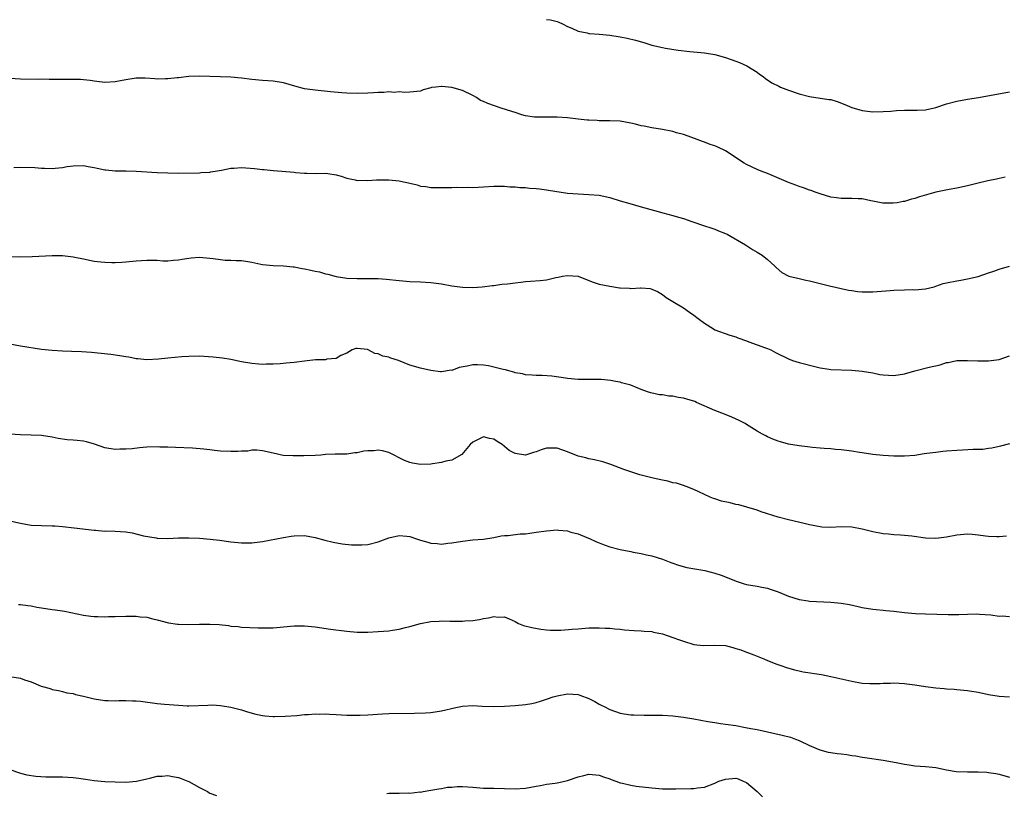
# Model space of a CAD drawing. Units: inches. Extents: x 2577000 to 2580000, y 1545000 to 1548000.
# Drawn here: x 2577841 to 2578028, y 1546229 to 1546376 of the extents above; entities that cross this region are included whole.
import ezdxf

# ---------------------------------------------------------------- set-up
doc = ezdxf.new("R2010")
doc.units = ezdxf.units.IN
doc.header["$MEASUREMENT"] = 0
doc.layers.add('LD25771545_10ft', color=141, linetype='Continuous')

msp = doc.modelspace()

# ---------------------------------------------------------------- linework, layer by layer
at = {"layer": 'LD25771545_10ft'}
for points, elevation in [([(2577941, 1546375.87), (2577941.75, 1546375.75), (2577943, 1546375.46), (2577943.31, 1546375.31), (2577944.04, 1546375), (2577945, 1546374.53), (2577945.79, 1546374.21), (2577947, 1546373.62), (2577948.71, 1546373.29), (2577949, 1546373.2), (2577949.17, 1546373.17), (2577951, 1546373.05), (2577953, 1546372.88), (2577955, 1546372.57), (2577956.3, 1546372.3), (2577957.9, 1546371.9), (2577959.45, 1546371.45), (2577961, 1546370.97), (2577963, 1546370.52), (2577963.59, 1546370.41), (2577965.98, 1546370.02), (2577968.25, 1546369.75), (2577969.65, 1546369.65), (2577971, 1546369.52), (2577973, 1546369.2), (2577975, 1546368.62), (2577977, 1546367.89), (2577977.64, 1546367.64), (2577979.04, 1546367.04), (2577981, 1546365.83), (2577981.47, 1546365.47), (2577982.14, 1546365), (2577982.63, 1546364.63), (2577983.82, 1546363.82), (2577985.14, 1546363.14), (2577985.48, 1546363), (2577987, 1546362.38), (2577989, 1546361.69), (2577991, 1546361.18), (2577994.66, 1546360.66), (2577995, 1546360.6), (2577996.26, 1546360.26), (2577997.7, 1546359.7), (2577999, 1546359.13), (2578001, 1546358.53), (2578001.51, 1546358.49), (2578003, 1546358.3), (2578005, 1546358.32), (2578006.42, 1546358.42), (2578007.49, 1546358.51), (2578009, 1546358.59), (2578011.42, 1546358.58), (2578013, 1546358.65), (2578015, 1546359.08), (2578017, 1546359.78), (2578019, 1546360.32), (2578021, 1546360.67), (2578023.09, 1546361), (2578029, 1546362.08)], 7740), ([(2578028.17, 1546345.83), (2578027, 1546345.6), (2578026.52, 1546345.48), (2578024.86, 1546345.14), (2578023, 1546344.7), (2578021, 1546344.2), (2578019, 1546343.77), (2578017.52, 1546343.52), (2578015, 1546343.02), (2578011.86, 1546342.14), (2578011, 1546341.81), (2578010.34, 1546341.66), (2578009, 1546341.23), (2578008.79, 1546341.21), (2578007.63, 1546341), (2578006.9, 1546340.9), (2578004.91, 1546340.91), (2578003, 1546341.31), (2578002.62, 1546341.38), (2578001, 1546341.76), (2578000.25, 1546341.75), (2577999, 1546341.83), (2577997.83, 1546341.83), (2577997, 1546341.79), (2577996.1, 1546341.9), (2577995, 1546342.07), (2577993, 1546342.68), (2577992.06, 1546343), (2577991.3, 1546343.3), (2577991, 1546343.4), (2577989.84, 1546343.84), (2577989, 1546344.1), (2577988.36, 1546344.36), (2577987, 1546344.83), (2577983, 1546346.55), (2577981.8, 1546347), (2577981, 1546347.34), (2577979, 1546348.28), (2577978.55, 1546348.55), (2577975, 1546350.87), (2577973.56, 1546351.56), (2577973, 1546351.81), (2577972.09, 1546352.09), (2577971, 1546352.54), (2577970.64, 1546352.64), (2577968.6, 1546353.4), (2577967, 1546353.95), (2577965.7, 1546354.3), (2577965, 1546354.53), (2577963, 1546354.94), (2577961, 1546355.25), (2577959.53, 1546355.53), (2577959, 1546355.64), (2577957.91, 1546355.91), (2577957, 1546356.15), (2577955, 1546356.51), (2577953, 1546356.6), (2577951, 1546356.6), (2577950.63, 1546356.63), (2577949, 1546356.68), (2577948.73, 1546356.73), (2577947, 1546356.88), (2577945, 1546357.16), (2577943, 1546357.29), (2577941.26, 1546357.26), (2577940.76, 1546357.24), (2577939, 1546357.25), (2577938.72, 1546357.28), (2577937, 1546357.55), (2577936.27, 1546357.73), (2577935, 1546358.13), (2577934.37, 1546358.37), (2577932.38, 1546359), (2577929.85, 1546359.85), (2577929, 1546360.24), (2577928.46, 1546360.46), (2577927.67, 1546361), (2577927, 1546361.38), (2577925, 1546362.35), (2577923, 1546362.93), (2577921.09, 1546363.09), (2577921, 1546363.11), (2577919.93, 1546363), (2577919.1, 1546362.9), (2577919, 1546362.85), (2577917.51, 1546362.49), (2577917, 1546362.24), (2577915, 1546362), (2577914.03, 1546361.97), (2577913, 1546362.1), (2577912.01, 1546361.99), (2577911, 1546362.11), (2577910.03, 1546361.97), (2577909, 1546361.99), (2577908.11, 1546361.89), (2577907, 1546361.83), (2577905, 1546361.77), (2577903, 1546361.84), (2577902.1, 1546361.9), (2577899.91, 1546362.09), (2577897, 1546362.39), (2577895, 1546362.68), (2577893.15, 1546363.15), (2577891, 1546363.78), (2577889, 1546364.11), (2577887, 1546364.25), (2577885, 1546364.43), (2577883, 1546364.68), (2577881, 1546364.87), (2577879, 1546364.96), (2577876.99, 1546365.01), (2577875, 1546365.04), (2577873, 1546364.99), (2577871, 1546364.77), (2577870.76, 1546364.76), (2577869, 1546364.53), (2577868.55, 1546364.55), (2577867, 1546364.51), (2577866.56, 1546364.56), (2577864.67, 1546364.67), (2577863, 1546364.67), (2577861, 1546364.38), (2577859, 1546363.99), (2577857, 1546363.88), (2577855, 1546364.13), (2577854.24, 1546364.24), (2577853, 1546364.38), (2577852.42, 1546364.42), (2577851, 1546364.46), (2577848.44, 1546364.44), (2577847, 1546364.45), (2577846.44, 1546364.44), (2577845, 1546364.47), (2577844.46, 1546364.46), (2577841, 1546364.52), (2577839, 1546364.62)], 7750), ([(2577839.71, 1546347.71), (2577841, 1546347.77), (2577843.7, 1546347.7), (2577845, 1546347.56), (2577845.58, 1546347.58), (2577847, 1546347.51), (2577847.59, 1546347.59), (2577849, 1546347.72), (2577849.86, 1546347.86), (2577851, 1546348.02), (2577853, 1546348.05), (2577853.87, 1546347.87), (2577855, 1546347.69), (2577855.55, 1546347.55), (2577857, 1546347.27), (2577857.23, 1546347.23), (2577859, 1546347.08), (2577861.07, 1546347.07), (2577863, 1546347.01), (2577867, 1546346.74), (2577869, 1546346.66), (2577871, 1546346.64), (2577875, 1546346.7), (2577875.27, 1546346.73), (2577877, 1546346.81), (2577877.15, 1546346.85), (2577879.19, 1546347.19), (2577881, 1546347.56), (2577881.58, 1546347.58), (2577883, 1546347.69), (2577885.5, 1546347.5), (2577887, 1546347.31), (2577887.3, 1546347.3), (2577889, 1546347.12), (2577889.12, 1546347.12), (2577893, 1546346.79), (2577893.25, 1546346.75), (2577895, 1546346.62), (2577895.41, 1546346.59), (2577897, 1546346.57), (2577899, 1546346.62), (2577899.43, 1546346.57), (2577901, 1546346.32), (2577901.94, 1546346.06), (2577903, 1546345.66), (2577904.64, 1546345.36), (2577905, 1546345.25), (2577906.73, 1546345.27), (2577907, 1546345.24), (2577908.64, 1546345.36), (2577910.64, 1546345.36), (2577911, 1546345.36), (2577913, 1546345.16), (2577913.81, 1546345), (2577914.78, 1546344.78), (2577915, 1546344.69), (2577916.37, 1546344.37), (2577917, 1546344.16), (2577918.06, 1546344.06), (2577919, 1546343.92), (2577919.92, 1546343.92), (2577921, 1546343.9), (2577921.92, 1546343.92), (2577923, 1546343.89), (2577923.93, 1546343.93), (2577925, 1546343.87), (2577925.93, 1546343.93), (2577927, 1546343.9), (2577927.97, 1546343.97), (2577929, 1546344.02), (2577931, 1546344.16), (2577932.13, 1546344.13), (2577933, 1546344.16), (2577934.04, 1546344.04), (2577935, 1546344.02), (2577935.91, 1546343.91), (2577937, 1546343.88), (2577937.78, 1546343.78), (2577939, 1546343.73), (2577939.62, 1546343.62), (2577941, 1546343.48), (2577941.39, 1546343.39), (2577945, 1546342.84), (2577947, 1546342.66), (2577949, 1546342.59), (2577951, 1546342.43), (2577953, 1546341.98), (2577955, 1546341.36), (2577956.82, 1546340.82), (2577959, 1546340.24), (2577961.52, 1546339.52), (2577963.09, 1546339.08), (2577965, 1546338.59), (2577965.62, 1546338.38), (2577967, 1546337.99), (2577968.59, 1546337.41), (2577971, 1546336.61), (2577972.19, 1546336.19), (2577973, 1546335.95), (2577973.66, 1546335.66), (2577975, 1546335.16), (2577975.34, 1546335), (2577978.78, 1546333), (2577980.11, 1546332.11), (2577981, 1546331.62), (2577981.97, 1546331), (2577983, 1546330.18), (2577984.35, 1546329), (2577984.65, 1546328.65), (2577985.74, 1546327.74), (2577987.06, 1546327.06), (2577989, 1546326.58), (2577990.28, 1546326.28), (2577991, 1546326.15), (2577994.8, 1546325.2), (2577998.39, 1546324.39), (2577999, 1546324.28), (2578000.12, 1546324.12), (2578001, 1546324.04), (2578002.03, 1546324.03), (2578003, 1546324.04), (2578006.3, 1546324.3), (2578007, 1546324.37), (2578009, 1546324.45), (2578010.47, 1546324.47), (2578011, 1546324.45), (2578013, 1546324.6), (2578014.64, 1546325), (2578015, 1546325.1), (2578016.39, 1546325.61), (2578017, 1546325.76), (2578019, 1546326.17), (2578019.76, 1546326.24), (2578021, 1546326.49), (2578023, 1546326.98), (2578025, 1546327.69), (2578026.01, 1546328.01), (2578027, 1546328.35), (2578029, 1546328.91)], 7760), ([(2577839, 1546330.8), (2577841, 1546330.73), (2577843.21, 1546330.79), (2577847, 1546330.95), (2577849, 1546330.94), (2577851, 1546330.72), (2577851.34, 1546330.66), (2577853, 1546330.3), (2577855, 1546329.91), (2577856.25, 1546329.75), (2577857, 1546329.68), (2577858.36, 1546329.64), (2577859, 1546329.65), (2577860.28, 1546329.72), (2577861, 1546329.77), (2577863, 1546329.97), (2577865, 1546330.1), (2577865.95, 1546330.05), (2577867, 1546330.05), (2577868.03, 1546329.97), (2577869, 1546329.97), (2577870.07, 1546330.07), (2577871, 1546330.12), (2577871.72, 1546330.28), (2577873, 1546330.48), (2577873.46, 1546330.54), (2577875, 1546330.64), (2577877, 1546330.45), (2577877.64, 1546330.36), (2577879, 1546330.19), (2577879.9, 1546330.1), (2577881, 1546330.1), (2577882, 1546330), (2577883, 1546330.04), (2577884.19, 1546329.81), (2577885, 1546329.67), (2577886.7, 1546329.3), (2577887, 1546329.22), (2577889, 1546329.03), (2577891, 1546328.98), (2577892.8, 1546328.8), (2577893, 1546328.79), (2577894.51, 1546328.51), (2577895, 1546328.44), (2577896.19, 1546328.19), (2577897, 1546327.99), (2577897.85, 1546327.85), (2577899, 1546327.48), (2577899.43, 1546327.43), (2577901, 1546326.98), (2577903, 1546326.68), (2577905, 1546326.56), (2577909, 1546326.59), (2577910.48, 1546326.48), (2577913, 1546326.18), (2577915, 1546326.03), (2577917, 1546325.94), (2577919, 1546325.8), (2577921, 1546325.56), (2577923, 1546325.21), (2577925, 1546324.91), (2577927, 1546324.86), (2577928.74, 1546325), (2577930.74, 1546325.26), (2577931, 1546325.28), (2577932.51, 1546325.49), (2577933.58, 1546325.58), (2577935, 1546325.77), (2577936.1, 1546325.9), (2577937, 1546325.99), (2577937.95, 1546326.05), (2577939.79, 1546326.21), (2577941, 1546326.35), (2577942.76, 1546326.76), (2577943.18, 1546326.82), (2577944.01, 1546327), (2577945, 1546327.17), (2577947, 1546327.01), (2577949, 1546326.22), (2577949.86, 1546325.86), (2577951, 1546325.52), (2577953, 1546325.1), (2577954.84, 1546324.84), (2577955, 1546324.81), (2577956.77, 1546324.77), (2577957, 1546324.71), (2577958.84, 1546324.84), (2577959, 1546324.82), (2577960.67, 1546324.67), (2577961, 1546324.56), (2577962.1, 1546324.1), (2577963, 1546323.53), (2577963.73, 1546323), (2577965, 1546322.23), (2577967, 1546320.98), (2577968.18, 1546320.18), (2577969, 1546319.64), (2577969.79, 1546319), (2577971, 1546318.09), (2577972.71, 1546317), (2577973, 1546316.84), (2577975.83, 1546315.83), (2577977, 1546315.46), (2577977.32, 1546315.32), (2577979, 1546314.73), (2577979.45, 1546314.55), (2577981, 1546313.99), (2577982.62, 1546313.38), (2577983, 1546313.26), (2577983.59, 1546313), (2577984.54, 1546312.54), (2577987, 1546311.31), (2577987.74, 1546311), (2577989, 1546310.6), (2577992.24, 1546309.76), (2577993, 1546309.58), (2577994.68, 1546309.32), (2577995, 1546309.28), (2577999, 1546309.16), (2578001, 1546308.97), (2578003, 1546308.62), (2578004.35, 1546308.35), (2578005, 1546308.24), (2578007, 1546308.12), (2578009, 1546308.43), (2578011, 1546309), (2578013.71, 1546309.71), (2578015.82, 1546310.18), (2578017, 1546310.59), (2578017.36, 1546310.64), (2578019, 1546310.99), (2578021, 1546311.02), (2578022.94, 1546310.94), (2578025, 1546310.94), (2578027, 1546311.18), (2578029, 1546311.89)], 7770), ([(2578029, 1546295.14), (2578027.3, 1546294.7), (2578027, 1546294.65), (2578025.66, 1546294.34), (2578025, 1546294.23), (2578023.91, 1546294.09), (2578023, 1546294.06), (2578022.08, 1546294.08), (2578020.06, 1546293.94), (2578019, 1546293.9), (2578017, 1546293.72), (2578016.33, 1546293.67), (2578015, 1546293.52), (2578013.27, 1546293.27), (2578012.76, 1546293.24), (2578011, 1546292.95), (2578009, 1546292.81), (2578007, 1546292.82), (2578005, 1546292.9), (2578003, 1546293.09), (2578001, 1546293.4), (2578000.49, 1546293.51), (2577999, 1546293.75), (2577997, 1546294.02), (2577995.91, 1546294.09), (2577995, 1546294.21), (2577993.75, 1546294.25), (2577993, 1546294.34), (2577991.57, 1546294.43), (2577990.57, 1546294.57), (2577989, 1546294.73), (2577987, 1546295.07), (2577985.49, 1546295.49), (2577985, 1546295.67), (2577984.01, 1546296.01), (2577983, 1546296.5), (2577982.64, 1546296.64), (2577982.06, 1546297), (2577981, 1546297.54), (2577979, 1546298.8), (2577978.72, 1546299), (2577977.58, 1546299.58), (2577976.22, 1546300.22), (2577974.8, 1546300.8), (2577973, 1546301.47), (2577969.48, 1546303), (2577969.16, 1546303.16), (2577967.66, 1546303.66), (2577967, 1546303.84), (2577965.98, 1546303.98), (2577965, 1546304.2), (2577964.21, 1546304.21), (2577963, 1546304.43), (2577962.44, 1546304.44), (2577960.81, 1546304.81), (2577960.2, 1546305), (2577959, 1546305.5), (2577958.19, 1546305.81), (2577957, 1546306.31), (2577955.23, 1546306.77), (2577955, 1546306.84), (2577954.11, 1546307), (2577953.19, 1546307.19), (2577951.37, 1546307.37), (2577951, 1546307.38), (2577947, 1546307.36), (2577945, 1546307.55), (2577943.77, 1546307.77), (2577942.01, 1546308.01), (2577940.14, 1546308.14), (2577939, 1546308.14), (2577938.23, 1546308.23), (2577937, 1546308.26), (2577936.43, 1546308.43), (2577935, 1546308.65), (2577934.76, 1546308.76), (2577933.82, 1546309), (2577933.2, 1546309.2), (2577932.74, 1546309.26), (2577931, 1546309.74), (2577929.98, 1546309.98), (2577929, 1546310.11), (2577927.84, 1546310.16), (2577927, 1546310.18), (2577925.9, 1546309.9), (2577924.35, 1546309.65), (2577923, 1546309.11), (2577922.88, 1546309.12), (2577921, 1546308.83), (2577920.81, 1546308.81), (2577919, 1546309.06), (2577917, 1546309.54), (2577915, 1546310.13), (2577912.84, 1546311), (2577911.42, 1546311.42), (2577911, 1546311.6), (2577909.84, 1546311.84), (2577909, 1546312.26), (2577908.33, 1546312.33), (2577907.11, 1546313), (2577906.94, 1546313.06), (2577905, 1546313.3), (2577904.75, 1546313.25), (2577904.04, 1546313), (2577903, 1546312.41), (2577901.91, 1546311.91), (2577901, 1546311.34), (2577899.22, 1546311.22), (2577899, 1546311.14), (2577897.09, 1546311.09), (2577895, 1546310.88), (2577893, 1546310.63), (2577891.49, 1546310.51), (2577890.37, 1546310.37), (2577889, 1546310.31), (2577887.71, 1546310.29), (2577887, 1546310.24), (2577886.28, 1546310.28), (2577885, 1546310.39), (2577883, 1546310.76), (2577881, 1546311.17), (2577879.41, 1546311.41), (2577877.61, 1546311.61), (2577875, 1546311.79), (2577873, 1546311.76), (2577871.66, 1546311.66), (2577869, 1546311.41), (2577867.22, 1546311.22), (2577865, 1546311.11), (2577863.3, 1546311.3), (2577863, 1546311.31), (2577861.61, 1546311.61), (2577861, 1546311.7), (2577859.9, 1546311.9), (2577858.14, 1546312.14), (2577856.33, 1546312.33), (2577854.48, 1546312.48), (2577852.61, 1546312.61), (2577850.71, 1546312.71), (2577849, 1546312.77), (2577847, 1546312.89), (2577845, 1546313.11), (2577841, 1546313.71), (2577839, 1546314.07)], 7780), ([(2578028.43, 1546277.57), (2578027, 1546277.43), (2578026.57, 1546277.43), (2578025, 1546277.52), (2578024.42, 1546277.58), (2578023, 1546277.79), (2578021.9, 1546277.9), (2578021, 1546277.96), (2578019, 1546277.79), (2578017, 1546277.41), (2578015, 1546277.15), (2578013, 1546277.22), (2578010.45, 1546277.55), (2578009, 1546277.73), (2578008.24, 1546277.76), (2578007, 1546277.85), (2578005.96, 1546277.96), (2578005, 1546278.03), (2578003, 1546278.41), (2578001, 1546278.91), (2577999, 1546279.28), (2577997, 1546279.33), (2577995, 1546279.23), (2577993.3, 1546279.3), (2577993, 1546279.33), (2577991, 1546279.71), (2577989.98, 1546279.98), (2577987, 1546280.68), (2577985, 1546281.19), (2577981.78, 1546282.22), (2577981, 1546282.5), (2577979.08, 1546283.08), (2577977.52, 1546283.52), (2577977, 1546283.59), (2577975.89, 1546283.89), (2577974.26, 1546284.26), (2577973, 1546284.69), (2577972.74, 1546284.74), (2577972.08, 1546285), (2577971, 1546285.48), (2577969.96, 1546286.04), (2577969, 1546286.46), (2577967.55, 1546287), (2577967, 1546287.24), (2577965.67, 1546287.67), (2577965, 1546287.75), (2577964.04, 1546288.04), (2577963, 1546288.2), (2577962.37, 1546288.37), (2577961, 1546288.65), (2577958.75, 1546289.25), (2577957, 1546289.82), (2577955.71, 1546290.29), (2577953.23, 1546291.23), (2577951.71, 1546291.71), (2577950.11, 1546292.11), (2577949, 1546292.31), (2577948.45, 1546292.45), (2577947, 1546292.8), (2577945, 1546293.61), (2577943, 1546294.31), (2577941, 1546294.33), (2577939.99, 1546294.01), (2577939, 1546293.64), (2577938.49, 1546293.51), (2577937, 1546292.98), (2577935, 1546293.27), (2577933.87, 1546293.87), (2577933, 1546294.64), (2577932.54, 1546295), (2577931.58, 1546295.58), (2577931, 1546296.03), (2577930.16, 1546296.16), (2577929, 1546296.45), (2577927, 1546295.46), (2577926.49, 1546295), (2577924.91, 1546293.09), (2577923, 1546292.06), (2577921.87, 1546291.87), (2577921, 1546291.58), (2577919.34, 1546291.34), (2577919, 1546291.27), (2577917, 1546291.22), (2577915.49, 1546291.49), (2577915, 1546291.62), (2577914, 1546292), (2577913, 1546292.5), (2577912.02, 1546293), (2577911, 1546293.47), (2577909.82, 1546293.82), (2577909, 1546293.91), (2577908.16, 1546293.84), (2577907, 1546293.8), (2577906.27, 1546293.73), (2577905, 1546293.41), (2577904.57, 1546293.43), (2577903, 1546293.16), (2577901.15, 1546293.15), (2577901, 1546293.17), (2577900.84, 1546293.16), (2577899, 1546293.09), (2577898.06, 1546293), (2577897, 1546292.94), (2577894.86, 1546292.86), (2577892.83, 1546292.83), (2577890.95, 1546292.95), (2577889, 1546293.36), (2577887, 1546293.83), (2577885.93, 1546293.93), (2577885, 1546293.91), (2577884.24, 1546293.76), (2577883, 1546293.75), (2577882.31, 1546293.69), (2577881, 1546293.66), (2577879, 1546293.76), (2577877.87, 1546293.87), (2577877, 1546294), (2577875.85, 1546294.15), (2577873.68, 1546294.32), (2577870.47, 1546294.47), (2577869, 1546294.51), (2577867.47, 1546294.53), (2577867, 1546294.55), (2577865, 1546294.49), (2577863.61, 1546294.39), (2577862.21, 1546294.21), (2577861, 1546294.11), (2577859.9, 1546294.1), (2577859, 1546294.04), (2577857, 1546294.35), (2577855.05, 1546295.05), (2577853.52, 1546295.52), (2577853, 1546295.62), (2577851.75, 1546295.75), (2577851, 1546295.84), (2577849.9, 1546295.9), (2577848.15, 1546296.15), (2577847, 1546296.38), (2577845, 1546296.7), (2577843, 1546296.81), (2577841, 1546296.84), (2577839, 1546297.01)], 7790), ([(2577839, 1546280.52), (2577841, 1546280.03), (2577843, 1546279.68), (2577845, 1546279.58), (2577847, 1546279.57), (2577847.53, 1546279.53), (2577849, 1546279.44), (2577851.19, 1546279.19), (2577855, 1546278.71), (2577855.28, 1546278.72), (2577857, 1546278.56), (2577857.41, 1546278.59), (2577859, 1546278.53), (2577861, 1546278.39), (2577862.23, 1546278.23), (2577864.35, 1546277.65), (2577866.76, 1546277.24), (2577867, 1546277.22), (2577869, 1546277.16), (2577871, 1546277.24), (2577873, 1546277.27), (2577875, 1546277.18), (2577877.04, 1546277.04), (2577878.85, 1546276.85), (2577881, 1546276.53), (2577882.36, 1546276.36), (2577883, 1546276.31), (2577884.3, 1546276.3), (2577885, 1546276.33), (2577886.49, 1546276.49), (2577887, 1546276.57), (2577891, 1546277.35), (2577892.45, 1546277.55), (2577893, 1546277.65), (2577895, 1546277.68), (2577897, 1546277.34), (2577898.83, 1546276.83), (2577900.43, 1546276.43), (2577902.13, 1546276.13), (2577903.92, 1546275.92), (2577905, 1546275.9), (2577905.91, 1546275.91), (2577907, 1546276.02), (2577909, 1546276.49), (2577911, 1546277.26), (2577913, 1546277.73), (2577914.45, 1546277.55), (2577915, 1546277.5), (2577916.48, 1546277), (2577917, 1546276.81), (2577918.44, 1546276.44), (2577919, 1546276.23), (2577920.2, 1546276.19), (2577921, 1546276.06), (2577922.24, 1546276.24), (2577923, 1546276.3), (2577925, 1546276.65), (2577927, 1546276.87), (2577929, 1546277.04), (2577931, 1546277.35), (2577932.38, 1546277.62), (2577933, 1546277.69), (2577933.7, 1546277.7), (2577935.99, 1546278.01), (2577937, 1546278.04), (2577937.82, 1546278.18), (2577939, 1546278.31), (2577941, 1546278.62), (2577943, 1546278.76), (2577943.29, 1546278.71), (2577945, 1546278.57), (2577945.63, 1546278.37), (2577947, 1546278.05), (2577948.66, 1546277.34), (2577949.15, 1546277.15), (2577950.5, 1546276.5), (2577951, 1546276.28), (2577951.93, 1546275.93), (2577953, 1546275.56), (2577955, 1546275.04), (2577957, 1546274.64), (2577957.47, 1546274.53), (2577959, 1546274.26), (2577959.96, 1546274.04), (2577961, 1546273.83), (2577963, 1546273.23), (2577964.59, 1546272.59), (2577965, 1546272.45), (2577966.05, 1546272.05), (2577967.63, 1546271.63), (2577971.05, 1546271.05), (2577973, 1546270.55), (2577974.15, 1546270.15), (2577975, 1546269.83), (2577977.02, 1546269), (2577978.54, 1546268.54), (2577979, 1546268.41), (2577981, 1546268.05), (2577981.9, 1546267.9), (2577983, 1546267.66), (2577983.51, 1546267.51), (2577985, 1546266.99), (2577987, 1546266.16), (2577989, 1546265.53), (2577990.7, 1546265.3), (2577991, 1546265.24), (2577995, 1546265.02), (2577997, 1546264.85), (2577998.56, 1546264.56), (2578000.2, 1546264.2), (2578001, 1546264), (2578003, 1546263.69), (2578003.62, 1546263.62), (2578005, 1546263.52), (2578005.45, 1546263.45), (2578007, 1546263.32), (2578009, 1546263.08), (2578011.12, 1546262.88), (2578013, 1546262.8), (2578017.31, 1546262.69), (2578019, 1546262.7), (2578019.33, 1546262.67), (2578021, 1546262.74), (2578022.78, 1546262.78), (2578023.28, 1546262.72), (2578025.41, 1546262.59), (2578027, 1546262.39), (2578027.6, 1546262.4), (2578029, 1546262.29)], 7800), ([(2577840.6, 1546264.6), (2577841, 1546264.58), (2577842.38, 1546264.38), (2577843, 1546264.31), (2577844.09, 1546264.09), (2577845, 1546263.93), (2577847, 1546263.62), (2577847.58, 1546263.58), (2577849, 1546263.35), (2577849.34, 1546263.34), (2577853, 1546262.56), (2577854.37, 1546262.37), (2577855, 1546262.31), (2577855.68, 1546262.32), (2577857, 1546262.25), (2577857.7, 1546262.3), (2577859, 1546262.31), (2577861, 1546262.37), (2577862.39, 1546262.39), (2577863, 1546262.36), (2577863.76, 1546262.24), (2577865, 1546262.15), (2577866.14, 1546261.86), (2577867, 1546261.67), (2577869.12, 1546261.12), (2577870.85, 1546260.85), (2577871, 1546260.84), (2577873, 1546260.76), (2577875, 1546260.83), (2577877, 1546260.86), (2577878.75, 1546260.75), (2577880.56, 1546260.56), (2577881, 1546260.48), (2577882.38, 1546260.38), (2577883, 1546260.29), (2577886.16, 1546260.16), (2577888.15, 1546260.15), (2577889, 1546260.17), (2577891, 1546260.33), (2577893, 1546260.52), (2577895, 1546260.54), (2577897, 1546260.33), (2577899.92, 1546259.92), (2577903, 1546259.52), (2577905, 1546259.33), (2577907, 1546259.3), (2577909, 1546259.42), (2577911, 1546259.59), (2577911.71, 1546259.71), (2577913, 1546259.87), (2577914.19, 1546260.19), (2577915, 1546260.37), (2577917, 1546260.96), (2577919, 1546261.33), (2577920.58, 1546261.42), (2577921, 1546261.45), (2577922.6, 1546261.4), (2577924.61, 1546261.39), (2577925, 1546261.4), (2577925.45, 1546261.45), (2577927, 1546261.56), (2577928.26, 1546261.74), (2577929, 1546261.91), (2577929.97, 1546262.03), (2577931, 1546262.28), (2577931.8, 1546262.2), (2577933, 1546262.21), (2577933.88, 1546261.88), (2577935, 1546261.35), (2577935.66, 1546261), (2577936.59, 1546260.59), (2577938.18, 1546260.18), (2577939.9, 1546259.9), (2577941, 1546259.76), (2577941.7, 1546259.7), (2577943, 1546259.68), (2577943.69, 1546259.69), (2577945.87, 1546259.87), (2577947, 1546259.98), (2577949, 1546260.14), (2577950.15, 1546260.15), (2577951, 1546260.17), (2577952.1, 1546260.1), (2577953, 1546260.07), (2577953.96, 1546259.96), (2577955, 1546259.87), (2577955.79, 1546259.79), (2577957.65, 1546259.65), (2577959, 1546259.6), (2577959.54, 1546259.54), (2577961, 1546259.44), (2577961.34, 1546259.34), (2577963.01, 1546258.99), (2577965, 1546258.28), (2577966.07, 1546257.93), (2577967, 1546257.58), (2577969, 1546256.97), (2577970.76, 1546256.76), (2577973, 1546256.87), (2577975, 1546256.76), (2577976.4, 1546256.4), (2577977, 1546256.24), (2577977.93, 1546255.93), (2577979, 1546255.52), (2577979.4, 1546255.4), (2577980.42, 1546255), (2577981, 1546254.74), (2577982.26, 1546254.26), (2577983, 1546253.93), (2577984.74, 1546253.26), (2577985.52, 1546253), (2577986.6, 1546252.6), (2577988.13, 1546252.13), (2577989, 1546251.95), (2577989.76, 1546251.76), (2577993.26, 1546251.26), (2577995, 1546250.9), (2577999, 1546250), (2578001, 1546249.64), (2578002.45, 1546249.55), (2578003, 1546249.54), (2578004.43, 1546249.57), (2578005, 1546249.63), (2578006.37, 1546249.63), (2578007, 1546249.68), (2578009, 1546249.56), (2578009.48, 1546249.48), (2578011, 1546249.31), (2578013, 1546249), (2578015, 1546248.73), (2578016.59, 1546248.59), (2578017, 1546248.52), (2578018.45, 1546248.45), (2578019, 1546248.39), (2578021, 1546248.24), (2578023, 1546247.91), (2578025, 1546247.47), (2578027, 1546247.14), (2578029, 1546247)], 7810), ([(2577839, 1546250.91), (2577841, 1546250.56), (2577841.75, 1546250.25), (2577843, 1546249.88), (2577844.92, 1546249.08), (2577846.63, 1546248.63), (2577847, 1546248.42), (2577848.21, 1546248.21), (2577849, 1546248.02), (2577849.79, 1546247.79), (2577851, 1546247.64), (2577851.47, 1546247.47), (2577853, 1546247.17), (2577855, 1546246.67), (2577857, 1546246.33), (2577857.67, 1546246.33), (2577859, 1546246.27), (2577859.67, 1546246.33), (2577861, 1546246.34), (2577862.28, 1546246.28), (2577863, 1546246.29), (2577863.8, 1546246.2), (2577867, 1546245.76), (2577868.38, 1546245.62), (2577871, 1546245.41), (2577872.67, 1546245.33), (2577873, 1546245.32), (2577876.59, 1546245.41), (2577877.49, 1546245.49), (2577879, 1546245.4), (2577881, 1546245.07), (2577883, 1546244.53), (2577884.17, 1546244.17), (2577885.75, 1546243.75), (2577887, 1546243.5), (2577887.43, 1546243.43), (2577889, 1546243.28), (2577889.26, 1546243.26), (2577891.32, 1546243.32), (2577893.5, 1546243.5), (2577895, 1546243.65), (2577895.68, 1546243.68), (2577897, 1546243.76), (2577897.74, 1546243.74), (2577899, 1546243.76), (2577899.71, 1546243.71), (2577901, 1546243.67), (2577903, 1546243.56), (2577903.56, 1546243.56), (2577905, 1546243.51), (2577905.54, 1546243.54), (2577907, 1546243.58), (2577909.79, 1546243.79), (2577911, 1546243.86), (2577915.91, 1546243.91), (2577918, 1546244), (2577919, 1546244.07), (2577921, 1546244.34), (2577923.72, 1546245), (2577925, 1546245.27), (2577927, 1546245.35), (2577928.78, 1546245.22), (2577931, 1546245.16), (2577933, 1546245.24), (2577935, 1546245.37), (2577937, 1546245.57), (2577938.22, 1546245.78), (2577939, 1546245.94), (2577939.82, 1546246.18), (2577941, 1546246.55), (2577942.24, 1546247), (2577943, 1546247.23), (2577945, 1546247.61), (2577947, 1546247.44), (2577947.34, 1546247.34), (2577949, 1546246.7), (2577950.14, 1546246.14), (2577951, 1546245.65), (2577952.32, 1546245), (2577952.77, 1546244.77), (2577953, 1546244.62), (2577955, 1546243.93), (2577955.77, 1546243.77), (2577957, 1546243.62), (2577957.57, 1546243.57), (2577959.54, 1546243.54), (2577961, 1546243.56), (2577963, 1546243.53), (2577965, 1546243.38), (2577967, 1546243.17), (2577969, 1546242.86), (2577971.67, 1546242.33), (2577973, 1546242.11), (2577974.06, 1546241.94), (2577975, 1546241.84), (2577977, 1546241.56), (2577978.78, 1546241.22), (2577979.81, 1546241), (2577981, 1546240.79), (2577983, 1546240.39), (2577985.75, 1546239.75), (2577987.34, 1546239.34), (2577988.33, 1546239), (2577989, 1546238.73), (2577991, 1546237.76), (2577992.92, 1546236.92), (2577994.51, 1546236.51), (2577995, 1546236.41), (2577996.26, 1546236.26), (2577997, 1546236.15), (2577998.05, 1546236.05), (2577999, 1546235.85), (2577999.78, 1546235.78), (2578001, 1546235.55), (2578001.51, 1546235.51), (2578005, 1546235), (2578007.44, 1546234.56), (2578009, 1546234.22), (2578009.9, 1546234.1), (2578011, 1546233.93), (2578013, 1546233.8), (2578014.37, 1546233.63), (2578015, 1546233.58), (2578017, 1546233.15), (2578018.83, 1546232.83), (2578021, 1546232.73), (2578022.77, 1546232.77), (2578023, 1546232.75), (2578024.7, 1546232.7), (2578025, 1546232.66), (2578026.42, 1546232.42), (2578027, 1546232.29), (2578029, 1546231.72)], 7820), ([(2577839, 1546233.23), (2577841, 1546232.52), (2577842.18, 1546232.18), (2577843.92, 1546231.92), (2577845.83, 1546231.83), (2577849, 1546231.78), (2577851, 1546231.67), (2577851.6, 1546231.6), (2577853.36, 1546231.36), (2577855, 1546231.08), (2577857, 1546230.91), (2577859, 1546230.84), (2577861, 1546230.8), (2577863.04, 1546230.96), (2577865, 1546231.45), (2577865.56, 1546231.56), (2577867, 1546231.96), (2577867.95, 1546231.95), (2577869, 1546232.05), (2577869.86, 1546231.86), (2577871, 1546231.68), (2577871.51, 1546231.51), (2577872.83, 1546231), (2577873, 1546230.92), (2577875, 1546229.77), (2577876.52, 1546229), (2577876.81, 1546228.81), (2577877, 1546228.72), (2577878.25, 1546228.25)], 7830), ([(2577910.63, 1546228.63), (2577911, 1546228.68), (2577913, 1546228.72), (2577914.74, 1546228.74), (2577915, 1546228.73), (2577916.93, 1546228.93), (2577917, 1546228.92), (2577917.52, 1546229), (2577919, 1546229.27), (2577920.49, 1546229.51), (2577921, 1546229.58), (2577922.17, 1546229.83), (2577923, 1546229.86), (2577924.03, 1546229.97), (2577925, 1546229.97), (2577927, 1546229.84), (2577929, 1546229.68), (2577929.65, 1546229.65), (2577931, 1546229.64), (2577935, 1546229.5), (2577937, 1546229.68), (2577939, 1546230.06), (2577939.82, 1546230.18), (2577941, 1546230.4), (2577942.62, 1546230.62), (2577943, 1546230.65), (2577943.3, 1546230.7), (2577945, 1546231.11), (2577947, 1546231.83), (2577948.08, 1546232.08), (2577949, 1546232.31), (2577951, 1546232.14), (2577951.83, 1546231.83), (2577953, 1546231.42), (2577953.29, 1546231.29), (2577954.13, 1546231), (2577955, 1546230.65), (2577955.41, 1546230.59), (2577957, 1546230.2), (2577958.03, 1546230.03), (2577961, 1546229.7), (2577963, 1546229.54), (2577965, 1546229.52), (2577965.55, 1546229.55), (2577968.44, 1546229.56), (2577969, 1546229.6), (2577969.71, 1546229.71), (2577971, 1546229.84), (2577973, 1546230.62), (2577973.75, 1546231), (2577975, 1546231.39), (2577977, 1546231.55), (2577977.4, 1546231.4), (2577978.38, 1546231), (2577979, 1546230.71), (2577981.03, 1546229), (2577982.03, 1546228.03)], 7830)]:
    msp.add_lwpolyline(points, dxfattribs=dict(at, elevation=elevation))

doc.saveas('drawing.dxf')
